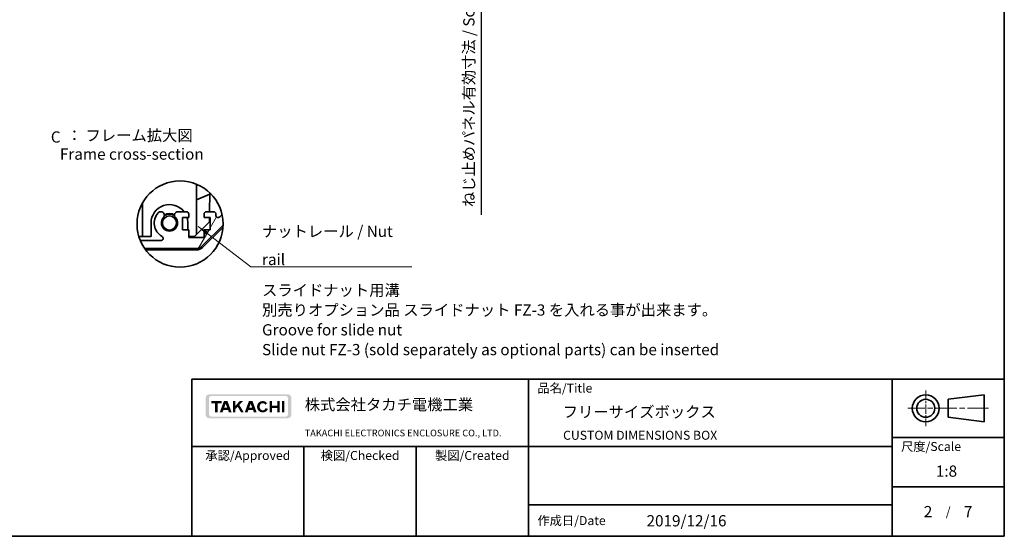
# Model space of a CAD drawing. Units: millimetres. Extents: x 0 to 11790, y 0 to 2248.
# Drawn here: x 2947 to 4702, y 0 to 920 of the extents above; entities that cross this region are included whole.
import ezdxf
from ezdxf.enums import TextEntityAlignment as Align

# ---------------------------------------------------------------- set-up
doc = ezdxf.new("R2010")
doc.units = ezdxf.units.MM
doc.linetypes.add('CHAIN', pattern=[0.35429999999999995, 0.2362, -0.0295, 0.0591, -0.0295])
for name, color, linetype, lineweight in [('AM_5', 3, 'Continuous', 25), ('Border (ISO)', 7, 'Continuous', 35), ('Detail Boundary (JIS)', 7, 'Continuous', 35), ('Hatch (ISO)', 1, 'Continuous', 18), ('Symbol (ISO)', 7, 'Continuous', 18), ('Title (ISO)', 7, 'Continuous', 35), ('Visible (ISO)', 7, 'Continuous', 35), ('Visible Narrow (ISO)', 7, 'Continuous', 25)]:
    doc.layers.add(name, color=color, linetype=linetype, lineweight=lineweight)
doc.styles.add('Note Text (TK)', font='txt')
doc.styles.add('Note Text (TK)English', font='arial.ttf')
doc.styles.add('文字スタイル40', font='txt')
doc.styles.add('文字スタイル64', font='arial.ttf')
doc.dimstyles.new('Default - Method 1b (TK)English', dxfattribs={"dimscale": 4, "dimtxt": 2.5, "dimasz": 2.5, "dimexe": 1, "dimexo": 1.499999999999999, "dimgap": 1, "dimtad": 1, "dimtoh": 1, "dimrnd": 1e-08, "dimdsep": 46, "dimtxsty": 'Note Text (TK)English', "dimcen": 0.09, "dimdle": 5, "dimclrd": 100, "dimclre": 100, "dimclrt": 7, "dimadec": 1, "dimazin": 1, "dimtfac": 1, "dimtmove": 0, "dimatfit": 3, "dimfxl": 1, "dimtolj": 1, "dimlwd": -1, "dimlwe": -1, "dimarcsym": 0})
doc.dimstyles.new('Default - Method 1b (TK)English$7', dxfattribs={"dimscale": 8, "dimtxt": 2.5, "dimasz": 2.5, "dimexe": 1, "dimexo": 1.499999999999999, "dimgap": 1, "dimtad": 1, "dimtoh": 1, "dimrnd": 1e-08, "dimdsep": 46, "dimtxsty": 'Note Text (TK)English', "dimcen": 0.09, "dimdle": 5, "dimclrd": 100, "dimclre": 100, "dimclrt": 7, "dimadec": 1, "dimazin": 1, "dimtfac": 1, "dimtmove": 0, "dimatfit": 3, "dimfxl": 1, "dimtolj": 1, "dimlwd": -1, "dimlwe": -1, "dimarcsym": 0})

# ---------------------------------------------------------------- blocks, each defined once
blk = doc.blocks.new('図面枠 tk図枠')
at = {"layer": 'Border (ISO)'}
for p in [(412, 289), (21.00000000000001, 8.000000000000007)]:
    blk.add_line(p, (412, 8.000000000000007), dxfattribs=at)
blk = doc.blocks.new('表題欄 tk表題欄-FCS□-□-150(W601～1000mm、D601～1000mm).dwg')
at = {"layer": 'Hatch (ISO)'}
h = blk.add_hatch(color=256, dxfattribs=at)
edge = h.paths.add_edge_path(flags=0)
edge.add_arc((95.57537688673352, 236.2990653650367), 0.5958259999999996, 269.9999999999897, 360)
edge.add_line((96.17120288673351, 236.2990653650368), (96.17120288673348, 239.7107813650365))
edge.add_arc((95.5753768867335, 239.7107813650366), 0.5958259999999996, 0, 90.0000000000068)
edge.add_line((95.57537688673342, 240.3066073650366), (79.13710888673356, 240.3066073650366))
edge.add_arc((79.13710888673353, 239.7107813650366), 0.5958259999999996, 89.99999999999744, 180)
edge.add_line((78.54128288673353, 239.7107813650365), (78.54128288673331, 236.2990653650368))
edge.add_arc((79.13710888673332, 236.2990653650365), 0.5958259999999996, 180, 270.0000000000231)
edge.add_line((79.13710888673356, 235.7032393650365), (95.57537688673342, 235.7032393650367))
edge = h.paths.add_edge_path()
edge.add_line((77.83935088673357, 239.9556413650366), (77.83935088673357, 236.0542053650368))
edge.add_arc((78.54128288673346, 236.0542053650367), 0.7019319999998935, 180, 270.0000000000087)
edge.add_line((78.54128288673357, 235.3522733650368), (96.17120288673352, 235.3522733650368))
edge.add_arc((96.17120288673351, 236.0542053650367), 0.7019319999998921, 270, 360)
edge.add_line((96.8731348867334, 236.0542053650368), (96.87313488673352, 239.9556413650366))
edge.add_arc((96.1712028867336, 239.9556413650367), 0.7019319999998921, 0, 90.00000000000873)
edge.add_line((96.17120288673348, 240.6575733650367), (78.54128288673357, 240.6575733650366))
edge.add_arc((78.54128288673357, 239.9556413650366), 0.7019319999999984, 90, 180)
for points in [[(79.07181288673355, 239.1476033650369), (79.07181288673355, 238.6578833650367), (79.92066088673353, 238.6578833650367), (79.92066088673353, 236.6581933650368), (80.50832488673353, 236.6581933650368), (80.50832488673353, 238.6578833650367), (81.35717288673355, 238.6578833650367), (81.35717288673355, 239.1476033650369)], [(85.68407849525303, 236.6581933650368), (84.9434673993943, 237.8918698287545), (84.41792288673358, 237.3246628822781), (84.41792288673358, 236.6581933650368), (83.89555488673355, 236.6581933650368), (83.89555488673355, 239.1476033650369), (84.41792288673358, 239.1476033650369), (84.41792288673358, 238.0993979968839), (85.38913556809511, 239.1476033650369), (86.10696490847272, 239.1476033650369), (85.31925422435492, 238.2974470774499), (86.30334488673353, 236.6581933650368)], [(92.09142939614459, 239.1476033650369), (92.09142939614459, 236.6581933650368), (92.60971639614465, 236.6581933650368), (92.60971639614465, 237.6580383650368), (93.76872039614462, 237.6580383650368), (93.76872039614462, 236.6581933650368), (94.28700739614459, 236.6581933650368), (94.28700739614459, 239.1476033650369), (93.76872039614462, 239.1476033650369), (93.76872039614462, 238.1477583650367), (92.60971639614465, 238.1477583650367), (92.60971639614465, 239.1476033650369)], [(94.84202339614467, 239.1476033650369), (94.84202339614467, 236.6581933650368), (95.36439139614473, 236.6581933650368), (95.36439139614473, 239.1476033650369)]]:
    blk.add_hatch(color=256, dxfattribs=at).paths.add_polyline_path(points)
h = blk.add_hatch(color=256, dxfattribs=at)
h.paths.add_polyline_path([(82.59020695886475, 237.7110913650368), (81.95242681460243, 237.7110913650368), (82.27131688673356, 238.5794973650367)], flags=0)
h.paths.add_polyline_path([(82.77903014574996, 237.1968853650368), (81.76360362771717, 237.1968853650368), (81.56578886050404, 236.6581933650368), (80.94907288673355, 236.6581933650368), (81.86321688673357, 239.1476033650369), (82.67941688673353, 239.1476033650369), (83.59356088673351, 236.6581933650368), (82.97684491296302, 236.6581933650368)])
h = blk.add_hatch(color=256, dxfattribs=at)
h.paths.add_polyline_path([(87.52707281460246, 237.7110913650368), (88.16485295886469, 237.7110913650368), (87.84596288673359, 238.5794973650367)], flags=0)
h.paths.add_polyline_path([(87.14043486050403, 236.6581933650368), (87.3382496277172, 237.1968853650368), (88.35367614574989, 237.1968853650368), (88.551490912963, 236.6581933650368), (89.16820688673343, 236.6581933650368), (88.25406288673352, 239.1476033650369), (87.43786288673356, 239.1476033650369), (86.52371888673358, 236.6581933650368)])
h = blk.add_hatch(color=256, dxfattribs=at)
edge = h.paths.add_edge_path()
edge.add_arc((90.52309888673334, 237.9028983650369), 1.273272000000011, 38.55054079078439, 336.5820184016556)
edge.add_line((91.69149139614446, 237.3968543650369), (91.17255542714857, 237.6216113977801))
edge.add_ellipse((90.52309888673352, 237.9028983650369), major_axis=(0, -0.7998759999999119), ratio=0.8673469387756529, start_angle=128.5505407907963, end_angle=426.582018401653, ccw=False)
edge.add_line((91.09381514418376, 238.3576891122095), (91.51887237036831, 238.6964075050431))
at = {"layer": 'Title (ISO)'}
for p, q in [((74.70882392282105, 244.052739026017), (255.7088239228211, 244.052739026017)), ((74.70882392282105, 209.052739026017), (74.70882392282105, 244.052739026017)), ((149.7088239228211, 244.052739026017), (149.7088239228211, 209.052739026017)), ((230.7088239228211, 244.052739026017), (230.7088239228211, 209.052739026017)), ((255.7088239228211, 244.052739026017), (255.7088239228211, 209.052739026017)), ((243.2088239228211, 239.552739026017), (251.2088239228211, 240.5527390260171)), ((243.2088239228211, 239.552739026017), (243.2088239228211, 235.552739026017)), ((251.2088239228211, 234.552739026017), (251.2088239228211, 240.5527390260171)), ((243.2088239228211, 235.552739026017), (251.2088239228211, 234.552739026017)), ((230.7088239228211, 231.052739026017), (255.7088239228211, 231.052739026017)), ((74.70882392282105, 229.052739026017), (230.7088239228211, 229.052739026017)), ((99.70882392282108, 229.052739026017), (99.70882392282108, 209.052739026017)), ((124.708823922821, 229.052739026017), (124.708823922821, 209.052739026017)), ((230.7088239228211, 220.052739026017), (255.7088239228211, 220.052739026017)), ((149.7088239228211, 216.052739026017), (230.7088239228211, 216.052739026017)), ((255.7088239228211, 209.052739026017), (74.70882392282105, 209.052739026017))]:
    blk.add_line(p, q, dxfattribs=at)
at = {"layer": 'Title (ISO)', "color": 4, "linetype": 'CHAIN', "lineweight": 18, "ltscale": 8.889559745788574}
blk.add_line((238.2088239228211, 241.552739026017), (238.2088239228211, 233.552739026017), dxfattribs=at)
at = {"layer": 'Title (ISO)', "color": 4, "linetype": 'CHAIN', "lineweight": 18, "ltscale": 20.00163269042969}
blk.add_line((252.2088239228211, 237.552739026017), (234.2088239228211, 237.552739026017), dxfattribs=at)
at = {"layer": 'Title (ISO)'}
for radius in [3, 2]:
    blk.add_circle((238.2088239228211, 237.552739026017), radius, dxfattribs=at)
at = {"layer": 'Title (ISO)', "color": 1, "char_height": 2.000000029802322, "line_spacing_factor": 1.5, "style": 'Note Text (TK)'}
for s, insert, attachment_point in [('\\fＭＳ Ｐゴシック|b0|i0;\\H2.0000;品名/Title', (151.708823922821, 242.052739026017), 4), ('\\fＭＳ Ｐゴシック|b0|i0;\\H2.0000;尺度/Scale', (232.7088239228211, 229.052739026017), 4), ('\\fＭＳ Ｐゴシック|b0|i0;\\H2.0000;承認/Approved', (87.20882392282108, 227.052739026017), 5), ('\\fＭＳ Ｐゴシック|b0|i0;\\H2.0000;検図/Checked', (112.208823922821, 227.052739026017), 5), ('\\fＭＳ Ｐゴシック|b0|i0;\\H2.0000;製図/Created', (137.2088239228211, 227.052739026017), 5), ('\\fＭＳ Ｐゴシック|b0|i0;\\H2.0000;作成日/Date', (151.708823922821, 212.552739026017), 4)]:
    blk.add_mtext(s, dxfattribs=dict(at, insert=insert, attachment_point=attachment_point))
at = {"layer": 'Title (ISO)', "color": 7, "line_spacing_factor": 1.5, "style": 'Note Text (TK)'}
for s, insert, char_height, attachment_point in [('株式会社タカチ電機工業', (99.87313488673345, 238.052739026017), 2.5, 4), ('\\fArial|b0|i0;\\H1.4986;TAKACHI ELECTRONICS ENCLOSURE CO., LTD.', (99.87313488673342, 232.052739026017), 1.49859994649887, 4), ('\\fＭＳ Ｐゴシック|b0|i0;\\H2.0000;/', (243.2088239228211, 214.552739026017), 2.000000029802322, 5)]:
    blk.add_mtext(s, dxfattribs=dict(at, insert=insert, char_height=char_height, attachment_point=attachment_point))
at = {"layer": 'Title (ISO)', "color": 7}
for tag, p, height, style in [('<品名>_001', (157.3395057354996, 235.5044435297737), 2.5, 'Note Text (TK)'), ('<Title>_001', (157.4305155958994, 230.5513747487906), 2.000000029802322, '文字スタイル64'), ('<ページ_No.>_001', (238.0980284456275, 213.302739026017), 2.5, 'Note Text (TK)'), ('<総ページ数>_001', (246.7855284409709, 213.302739026017), 2.5, 'Note Text (TK)'), ('作成日_001', (175.632119106648, 211.2601253517655), 2.5, 'Note Text (TK)')]:
    blk.add_attdef(tag, p, '', height=height, dxfattribs=dict(at, style=style))
at = {"layer": 'Title (ISO)', "color": 7, "style": 'Note Text (TK)'}
blk.add_attdef('<尺度>', text='', height=2.5, dxfattribs=at).set_placement((243.2088239228211, 223.5527390260171), align=Align.MIDDLE_CENTER)
at = {"layer": 'Title (ISO)', "color": 7, "style": '文字スタイル40'}
blk.add_attdef('<型番>', text='', height=3.000000119209289, dxfattribs=at).set_placement((157.7088239228211, 221.552739026017), align=Align.MIDDLE_LEFT)
blk = doc.blocks.new('*D154')
at = {"layer": 'AM_5', "color": 100}
for p, q in [((3671.431407485733, 1488.594923357132), (3777.509397562515, 1488.594923357132)), ((3769.509397562515, 1468.594923357132), (3769.509397562515, 1336.594923357132)), ((3671.274311901379, 1316.594923357132), (3777.509397562515, 1316.594923357132)), ((3769.509397562515, 1316.594923357132), (3769.509397562515, 572.4277054570753))]:
    blk.add_line(p, q, dxfattribs=at)
for points in [[(3766.176064229181, 1468.594923357132), (3772.842730895848, 1468.594923357132), (3769.509397562515, 1488.594923357132)], [(3766.176064229181, 1336.594923357132), (3772.842730895848, 1336.594923357132), (3769.509397562515, 1316.594923357132)]]:
    blk.add_solid(points, dxfattribs=at)
at = {"layer": 'Defpoints', "color": 0}
for p in [(3659.431407485732, 1488.594923357132), (3659.274311901378, 1316.594923357132), (3769.509397562515, 1316.594923357132)]:
    blk.add_point(p, dxfattribs=at)
at = {"layer": 'AM_5', "color": 7, "insert": (3747.829178812514, 580.4277054570742), "char_height": 20, "attachment_point": 4, "rotation": 90, "style": 'Note Text (TK)English'}
blk.add_mtext('\\A1; \\fＭＳ Ｐゴシック|b0|i0;\\H19.8985;ねじ止めパネル有効寸法 / Screwed panel Max dim. D-46', dxfattribs=at)
blk = doc.blocks.new('2dTransSymbol1')
at = {"layer": 'Detail Boundary (JIS)'}
blk.add_circle((272.189356607914, 77.536729920466), 9.587658208729499, dxfattribs=at)

msp = doc.modelspace()

# ---------------------------------------------------------------- hatches: boundary and pattern name
at = {"layer": 'Hatch (ISO)'}
h = msp.add_hatch(dxfattribs=at)
h.set_pattern_fill('ANSI31', color=256, scale=1625.6, angle=14.99997778074499, style=0)
h.set_pattern_definition([(59.999977780745, (1055.671543336823, -64.00000355526575), (-175.9763226485903, 101.6000682434772), [])])
edge = h.paths.add_edge_path()
edge.add_ellipse((3233.186396200135, 556.2938358084624), major_axis=(74.8522936395839, 16.73972198838131), ratio=1, start_angle=346.0514773186905, end_angle=360)
edge.add_line((3308.038689839719, 573.0335577968438), (3303.93059055413, 568.9254585112543))
edge.add_ellipse((3301.102163429384, 571.7538856360006), major_axis=(2.828427124746114, -2.828427124746229), ratio=1, start_angle=225.0000000000018, end_angle=359.9999999999989, ccw=False)
edge.add_line((3297.102163429384, 571.7538856360005), (3297.102163429384, 574.1323560883355))
edge.add_ellipse((3293.102163429384, 574.1323560883355), major_axis=(3.999999999999985, -8.9e-15), ratio=1, start_angle=1.272e-13, end_angle=90.00000000000011)
edge.add_line((3293.102163429384, 578.1323560883355), (3279.902163429385, 578.1323560883357))
edge.add_ellipse((3279.902163429385, 574.1323560883355), major_axis=(0, 3.999999999999994), ratio=1, start_angle=0, end_angle=89.99999999999974)
edge.add_line((3275.902163429384, 574.1323560883355), (3275.902163429384, 568.1323560883354))
edge.add_line((3275.902163429384, 568.1323560883354), (3287.102163429384, 568.1323560883354))
edge.add_line((3287.102163429384, 568.1323560883354), (3287.102163429384, 545.7323560883353))
edge.add_line((3287.102163429384, 545.7323560883353), (3275.902163429384, 545.7323560883355))
edge.add_line((3275.902163429384, 545.7323560883355), (3275.902163429384, 532.1323560883354))
edge.add_line((3275.902163429384, 532.1323560883355), (3248.702163429384, 532.1323560883355))
edge.add_line((3248.702163429384, 532.1323560883355), (3248.702163429384, 545.7323560883355))
edge.add_line((3248.702163429384, 545.7323560883355), (3237.502163429385, 545.7323560883355))
edge.add_line((3237.502163429384, 545.7323560883355), (3237.502163429384, 568.1323560883355))
edge.add_line((3237.502163429384, 568.1323560883355), (3248.702163429384, 568.1323560883354))
edge.add_line((3248.702163429384, 568.1323560883354), (3248.702163429384, 574.1323560883355))
edge.add_ellipse((3244.702163429384, 574.1323560883355), major_axis=(3.999999999999985, 1.78e-14), ratio=1, start_angle=0, end_angle=89.99999999999974)
edge.add_line((3244.702163429384, 578.1323560883355), (3227.683612034422, 578.1323560883357))
edge.add_ellipse((3229.740179515087, 572.071784316838), major_axis=(-2.056567480665023, 6.060571771497428), ratio=1, start_angle=0, end_angle=113.3358856282227)
edge.add_ellipse((3214.302163429385, 558.1323560883353), major_axis=(10.68785729010194, 9.650373388963473), ratio=1, start_angle=95.84042627878438, end_angle=359.9999999999998, ccw=False)
edge.add_ellipse((3198.864147343681, 572.071784316838), major_axis=(4.750158795601038, -4.289054839539216), ratio=1, start_angle=0, end_angle=113.3358856282125)
edge.add_line((3200.920714824347, 578.1323560883351), (3196.807280561676, 578.1332381100859))
edge.add_ellipse((3198.864147343682, 572.0717843168377), major_axis=(-2.0568667820055, 6.061453793248293), ratio=1, start_angle=0, end_angle=29.17631190699948)
edge.add_ellipse((3214.302163429385, 558.1323560883353), major_axis=(-20.18886619287215, 18.22910727311726), ratio=1, start_angle=0, end_angle=102.759257498254)
edge.add_ellipse((3199.024247303062, 530.9302722146576), major_axis=(1.957759086032529, 3.485758556493094), ratio=1, start_angle=209.3205293623521, end_angle=359.9999999999997, ccw=False)
edge.add_line((3199.024247303062, 526.9323560883353), (3162.327468294054, 526.9323560883353))
edge.add_ellipse((3233.186396200135, 556.2938358084621), major_axis=(-62.99219831105767, -43.76147972012673), ratio=1, start_angle=347.7192204258397, end_angle=360)
edge.add_line((3170.194197889077, 512.5323560883355), (3261.274746431415, 512.5323560883356))
edge.add_ellipse((3261.274746431415, 528.5323560883353), major_axis=(0, -15.99999999999991), ratio=1, start_angle=0, end_angle=45.00000000000015)
edge.add_line((3272.588454930399, 517.2186475893506), (3309.866607588386, 554.4968002473382))

# ---------------------------------------------------------------- linework, layer by layer
at = {"layer": 'Visible (ISO)'}
for p, q in [((3262.302163429384, 627.2540799879109), (3262.302163429384, 537.5033921133772)), ((3262.302163429384, 599.531278287679), (3286.419666708376, 609.6190654779876)), ((3286.452200914471, 611.4829488969059), (3285.870064151603, 578.1323560883354)), ((3166.302163429384, 593.8382569922104), (3166.302163429384, 534.132356088336)), ((3200.920714824348, 578.132356088335), (3196.807280561677, 578.1332381100858)), ((3244.702163429384, 578.1323560883357), (3227.683612034422, 578.1323560883357)), ((3237.502163429384, 545.7323560883355), (3237.502163429384, 568.1323560883354)), ((3237.502163429384, 568.1323560883354), (3248.702163429384, 568.1323560883354)), ((3248.702163429384, 568.1323560883354), (3248.702163429384, 574.1323560883355)), ((3275.902163429385, 574.1323560883355), (3275.902163429384, 568.1323560883354)), ((3275.902163429384, 568.1323560883354), (3287.102163429385, 568.1323560883354)), ((3293.102163429384, 578.1323560883357), (3279.902163429385, 578.1323560883357)), ((3285.695513502322, 568.1323560883352), (3285.559822611119, 560.3586301377456)), ((3287.102163429385, 568.1323560883354), (3287.102163429385, 545.7323560883355)), ((3297.102163429384, 571.7538856360004), (3297.102163429384, 574.1323560883355)), ((3308.038689839719, 573.0335577968438), (3303.93059055413, 568.9254585112543)), ((3181.502163429384, 534.132356088336), (3181.502163429384, 558.1323560883358)), ((3248.702163429384, 545.7323560883355), (3237.502163429384, 545.7323560883355)), ((3247.102163429384, 558.1323560883358), (3247.102163429384, 545.7323560883353)), ((3248.702163429384, 532.1323560883355), (3248.702163429384, 545.7323560883355)), ((3285.559822611119, 560.3586301377456), (3258.871772248327, 534.132356088336)), ((3272.5884549304, 517.2186475893507), (3309.866607588387, 554.4968002473381)), ((3309.660372644829, 550.3934051384769), (3273.359206888546, 514.7203489018686)), ((3287.102163429385, 545.7323560883355), (3275.902163429384, 545.7323560883355)), ((3275.902163429384, 545.7323560883355), (3275.902163429384, 532.1323560883355)), ((3181.502163429384, 534.132356088336), (3159.7564774206, 534.132356088336)), ((3199.024247303062, 526.9323560883353), (3162.327468294054, 526.9323560883354)), ((3258.871772248327, 534.132356088336), (3248.702163429385, 534.132356088336)), ((3275.902163429384, 532.1323560883355), (3248.702163429384, 532.1323560883355)), ((3170.194197889078, 512.5323560883355), (3261.274746431415, 512.5323560883355)), ((3171.931176460076, 510.1323560883359), (3262.144658659749, 510.1323560883359))]:
    msp.add_line(p, q, dxfattribs=at)
msp.add_circle((3214.302163429384, 558.1323560883363), 12.56, dxfattribs=at)
for centre, radius, start, end in [((3214.302163429385, 558.1323560883358), 32.80000000000003, 37.57186931969673, 180), ((3214.302163429385, 558.1323560883354), 27.2009314202384, 137.9202131393925, 240.67947063765), ((3198.864147343682, 572.0717843168377), 6.400931420238913, 108.7439012323885, 137.9202131393925), ((3214.302163429385, 558.1323560883353), 14.39999999999999, 137.9202131393923, 42.0797868606075), ((3198.864147343682, 572.071784316838), 6.400000000000053, 317.9202131393925, 71.25609876759874), ((3214.302163429384, 558.1323560883363), 16.00000000000002, 55.40515451662792, 124.5948454833707), ((3214.302163429385, 558.1323560883358), 16.80000000000007, 57.43867244142165, 122.5613275585662), ((3229.740179515088, 572.0717843168381), 6.400000000000027, 108.7439012323878, 222.0797868606075), ((3244.702163429384, 574.1323560883355), 3.999999999999985, 0, 90), ((3214.302163429385, 558.132356088336), 32.79999999999946, 0, 17.75082718193991), ((3279.902163429385, 574.1323560883355), 3.999999999999994, 90, 180), ((3293.102163429384, 574.1323560883355), 3.999999999999985, 0, 90), ((3301.102163429384, 571.7538856360005), 3.999999999999973, 180, 314.9999999999935), ((3199.024247303062, 530.9302722146576), 3.997916126322275, 270, 60.67947063765004), ((3261.274746431415, 528.5323560883353), 15.99999999999991, 270, 315.0000000000051), ((3262.144658659749, 526.1323560883357), 15.99999999999973, 270, 314.4999999999965)]:
    msp.add_arc(centre, radius, start, end, dxfattribs=at)
at = {"layer": 'Visible Narrow (ISO)'}
msp.add_circle((3214.302163429384, 558.1323560883363), 12.65600000000002, dxfattribs=at)

# ---------------------------------------------------------------- block references
at = {"xscale": 8, "yscale": 8, "zscale": 8}
for name, p in [('図面枠 tk図枠', (1405.999994704085, -64.00000355526575)), ('2dTransSymbol1', (1055.671543336823, -64.00000355526575))]:
    msp.add_blockref(name, p, dxfattribs=at)
ref = msp.add_blockref('表題欄 tk表題欄-FCS□-□-150(W601～1000mm、D601～1000mm).dwg', (2656.329403321517, -1672.421915763402), dxfattribs=dict(xscale=8, yscale=8, zscale=8))
ref.add_attrib('<品名>_001', 'フリーサイズボックス', (3915.045449205514, 211.6136324747879), dxfattribs={"layer": 'Title (ISO)', "color": 7, "height": 20, "style": 'Note Text (TK)'})
ref.add_attrib('<尺度>_001', '1:8', (4579.968027147347, 106.1296008103552), dxfattribs={"layer": 'Title (ISO)', "color": 7, "height": 20, "style": 'Note Text (TK)'})
ref.add_attrib('作成日_001', '2019/12/16', (4064.427407892423, 17.65908705072216), dxfattribs={"layer": 'Title (ISO)', "color": 7, "height": 20, "style": 'Note Text (TK)'})
ref.add_attrib('<Title>_001', 'CUSTOM DIMENSIONS BOX', (3915.773528088713, 171.9890822269227), dxfattribs={"layer": 'Title (ISO)', "color": 7, "height": 16.00000023841858, "style": '文字スタイル64'})
ref.add_attrib('<ページ_No.>_001', '2', (4558.557975387748, 33.95906875032782), dxfattribs={"layer": 'Title (ISO)', "color": 7, "height": 20, "style": 'Note Text (TK)'})
ref.add_attrib('<総ページ数>_001', '7', (4630.089632337564, 33.99999644473437), dxfattribs={"layer": 'Title (ISO)', "color": 7, "height": 20, "style": 'Note Text (TK)'})

# ---------------------------------------------------------------- texts
at = {"layer": 'Symbol (ISO)', "color": 7, "char_height": 20, "attachment_point": 7}
for s, insert, style in [('C', (3002.92359395698, 695.1201220281428), 'Note Text (TK)English'), ('  ： フレーム拡大図\\P     Frame cross-section', (3019.041714799211, 664.6077712238009), 'Note Text (TK)')]:
    msp.add_mtext(s, dxfattribs=dict(at, insert=insert, style=style))
at = {"layer": 'Symbol (ISO)', "color": 7, "char_height": 20, "style": 'Note Text (TK)English'}
for s, insert, width, attachment_point, line_spacing_factor in [('{\\fＭＳ Ｐゴシック|b0|i0;\\H20.0000;ナットレール / Nut rail}', (3379.174062585919, 483.2008348124237), 278.128662109375, 7, 1.5), ('{\\fＭＳ Ｐゴシック|b0|i0;\\H20.0000;スライドナット用溝\\P別売りオプション品 スライドナット FZ-3 を入れる事が出来ます。\\PGroove for slide nut\\PSlide nut FZ-3 (sold separately as optional parts) can be inserted}', (3379.27610174509, 385.4875711718679), 817.0760345458983, 4, 1.058181762695312)]:
    msp.add_mtext(s, dxfattribs=dict(at, insert=insert, width=width, attachment_point=attachment_point, line_spacing_factor=line_spacing_factor))

# ---------------------------------------------------------------- dimensions: what is measured, and where the dimension line sits
at = {"layer": 'AM_5'}
dim = msp.add_linear_dim(base=(3769.509397562515, 1316.594923357132), p1=(3659.431407485731, 1488.594923357132), p2=(3659.274311901377, 1316.594923357131), angle=270, text=' \\fＭＳ Ｐゴシック|b0|i0;\\H19.8985;ねじ止めパネル有効寸法 / Screwed panel Max dim. D-46', dimstyle='Default - Method 1b (TK)English', override={"dimscale": 0, "dimtxt": 20, "dimasz": 20, "dimexe": 8, "dimexo": 12, "dimgap": 8, "dimtoh": 0, "dimdec": 2, "dimcen": 0.72, "dimtp": 0, "dimtm": 0, "dimtdec": 2, "dimtix": 0, "dimtofl": 0, "dimtmove": 0, "dimatfit": 2}, dxfattribs=at)
dim.commit()
dim.dimension.update_dxf_attribs({"geometry": '*D154', "text_midpoint": (3769.509397562514, 934.511309177386), "dimtype": 160})

# ---------------------------------------------------------------- leaders
at = {"layer": 'Symbol (ISO)', "color": 100, "annotation_type": 0, "has_hookline": 1, "hookline_direction": 0, "text_width": 266.8181818181818}
msp.add_leader([(3265.68543233309, 551.8287892633812), (3359.174062585918, 479.8675014790904), (3379.174062585919, 479.8675014790904)], dimstyle='Default - Method 1b (TK)English$7', override={"dimgap": 0, "dimtad": 1}, dxfattribs=at)

doc.saveas('drawing.dxf')
